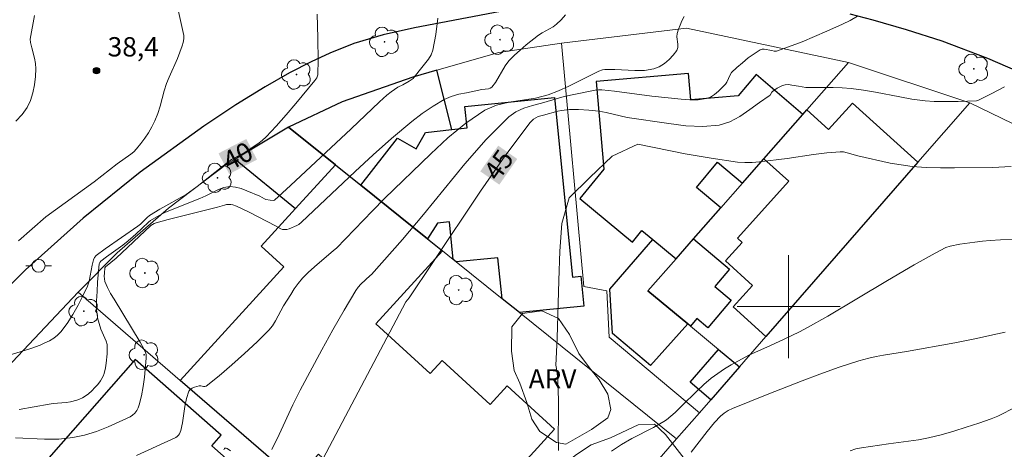
# Model space of a CAD drawing. Units: metres. Extents: x 278307 to 278822, y 1663249 to 1663815.
# Drawn here: x 278640 to 278717, y 1663589 to 1663622 of the extents above; entities that cross this region are included whole.
import ezdxf
from ezdxf.enums import TextEntityAlignment as Align

# ---------------------------------------------------------------- set-up
doc = ezdxf.new("R2010")
doc.units = ezdxf.units.M
doc.header["$MEASUREMENT"] = 0
for name, color, linetype, lineweight, true_color in [('Arvores_Isoladas', 7, 'Continuous', 18, 0x00ff33), ('Curvas_Intermediarias', 7, 'Continuous', 9, 0x783c14), ('Curvas_Mestras', 7, 'Continuous', 20, 0x783c14), ('Pto_Cotado', 7, 'Continuous', 9, 0x783c14), ('Topon_Curvas_Mestras', 7, 'Continuous', 9, 0x783c14), ('Topon_Pto_Cotado', 7, 'Continuous', 9, 0x783c14), ('Topon_Vegetacao', 7, 'Continuous', 9, 0x00ff33), ('Vegetacao', 7, 'Orla8', 9, 0x00ff33)]:
    doc.layers.add(name, color=color, linetype=linetype, lineweight=lineweight, true_color=true_color)
for name, color, linetype, lineweight in [('Edificacoes', 7, 'Continuous', 30), ('Malha_Coordenadas', 7, 'Continuous', 15), ('Muro_Grade', 8, 'Continuous', 20), ('Pavimentacao_Asfaltica_Mfio', 10, 'Continuous', 30), ('Poste', 7, 'Continuous', 9), ('Topon_Curvas_Mestras_Masc', 255, 'Continuous', 9)]:
    doc.layers.add(name, color=color, linetype=linetype, lineweight=lineweight)
doc.styles.add('Arial', font='arial.ttf', dxfattribs={"height": 1.5})
doc.styles.get("Standard").update_dxf_attribs({"font": 'arial.ttf'})
doc.linetypes.add('Orla8', pattern='A,6,-0.5,["V",Standard,S=1,R=0,X=-0.5,Y=-1],-0.5,6,-0.5,["V",Standard,S=1,R=0,X=-0.5,Y=-1],-0.5', length=14)

# ---------------------------------------------------------------- blocks, each defined once
blk = doc.blocks.new('Cotas')
at = {"layer": 'Pto_Cotado'}
blk.add_hatch(color=256, dxfattribs=at).paths.add_polyline_path([(0, 0.24, 1), (0, -0.24, 1)])
at = {"layer": 'Pto_Cotado', "lineweight": -3}
blk.add_lwpolyline([(0, -0.24, -1), (0, 0.24, -1)], format="xyb", close=True, dxfattribs=at)
blk = doc.blocks.new('Poste')
at = {"layer": 'Poste'}
for points in [[(-0.5, 0), (-1, 0)], [(0.5, 0), (1, 0)]]:
    blk.add_lwpolyline(points, dxfattribs=at)
blk.add_lwpolyline([(0, 0.5, 1), (0, -0.5, 1)], format="xyb", close=True, dxfattribs=at)
blk = doc.blocks.new('Arvore')
at = {"layer": 'Arvores_Isoladas'}
blk.add_lwpolyline([(-0.718, 0.493, 0.872324), (-0.722, -0.551, 0.862983), (0.284, -0.827, 0.900105), (0.89, 0.029, 0.863155), (0.262, 0.861, 0.882486)], format="xyb", close=True, dxfattribs=at)
blk.add_circle((0, 0), 0.0286, dxfattribs=at)

msp = doc.modelspace()

# ---------------------------------------------------------------- linework, layer by layer
at = {"layer": 'Curvas_Intermediarias', "flags": 128}
for points, elevation in [([(278639.863, 1663589.801), (278642.114, 1663589.711), (278643.224, 1663589.711), (278644.324, 1663589.821), (278645.245, 1663590.021), (278646.165, 1663590.302), (278647.066, 1663590.652), (278647.936, 1663591.042), (278648.786, 1663591.442), (278648.976, 1663591.572), (278649.146, 1663591.732), (278649.296, 1663591.932), (278649.406, 1663592.142), (278649.487, 1663592.362), (278649.657, 1663593.063), (278649.787, 1663593.793), (278649.887, 1663594.523), (278650.037, 1663595.994), (278650.027, 1663596.244), (278649.997, 1663596.374), (278649.897, 1663596.614), (278649.557, 1663597.234), (278647.536, 1663600.576), (278647.266, 1663601.026), (278647.026, 1663601.486), (278646.825, 1663601.956), (278646.775, 1663602.156), (278646.765, 1663602.366), (278646.775, 1663602.586), (278646.815, 1663603.007), (278646.865, 1663603.087), (278647.706, 1663603.757), (278650.387, 1663606.288), (278650.647, 1663606.448), (278650.797, 1663606.508), (278651.747, 1663606.758), (278655.569, 1663607.718), (278656.109, 1663607.879), (278656.279, 1663607.919), (278656.459, 1663607.929), (278656.609, 1663607.919), (278656.759, 1663607.899), (278657.049, 1663607.798), (278658.04, 1663607.328), (278660.101, 1663606.278), (278660.501, 1663606.048), (278660.641, 1663605.988), (278660.771, 1663605.978), (278660.961, 1663605.998), (278661.161, 1663606.048), (278661.741, 1663606.298), (278661.901, 1663606.388), (278662.111, 1663606.568), (278663.502, 1663607.869), (278666.283, 1663610.5), (278667.684, 1663611.8), (278669.114, 1663613.061), (278670.685, 1663614.381), (278671.505, 1663615.001), (278672.346, 1663615.572), (278673.216, 1663616.092), (278673.756, 1663616.332), (278674.336, 1663616.492), (278674.937, 1663616.612), (278675.547, 1663616.732), (278676.147, 1663616.862), (278676.647, 1663616.922), (278676.797, 1663616.962), (278676.917, 1663617.042), (278677.207, 1663617.412), (278677.948, 1663618.693), (278678.248, 1663619.083), (278678.668, 1663619.523), (278679.118, 1663619.933), (278679.588, 1663620.333), (278680.549, 1663621.094), (278680.819, 1663621.274), (278681.399, 1663621.584), (278681.679, 1663621.744), (278681.939, 1663621.944), (278682.299, 1663622.284), (278682.65, 1663622.654)], 42), ([(278640.103, 1663605.097), (278642.234, 1663606.968), (278645.975, 1663609.679), (278647.776, 1663611.08), (278648.826, 1663611.83), (278649.066, 1663612.03), (278649.276, 1663612.25), (278649.607, 1663612.66), (278649.917, 1663613.081), (278650.207, 1663613.511), (278650.467, 1663613.961), (278650.707, 1663614.431), (278650.927, 1663614.991), (278651.107, 1663615.572), (278651.427, 1663616.752), (278651.617, 1663617.322), (278651.817, 1663617.822), (278652.468, 1663619.263), (278652.658, 1663619.763), (278652.838, 1663620.263), (278652.908, 1663620.524), (278652.958, 1663620.794), (278652.968, 1663621.054), (278652.487, 1663623.157)], 39), ([(278672.706, 1663622.404), (278672.556, 1663621.144), (278672.336, 1663619.923), (278672.195, 1663619.553), (278671.985, 1663619.213), (278671.465, 1663618.583), (278670.885, 1663617.812), (278670.795, 1663617.722), (278670.485, 1663617.502), (278669.985, 1663617.222), (278669.614, 1663617.042), (278669.084, 1663616.682), (278668.744, 1663616.422), (278668.184, 1663615.912), (278665.983, 1663613.821), (278663.622, 1663611.61), (278661.261, 1663609.409), (278660.011, 1663608.279), (278659.911, 1663608.249), (278659.681, 1663608.259), (278659.34, 1663608.329), (278659.22, 1663608.379), (278658.86, 1663608.589), (278657.86, 1663608.999), (278657.42, 1663609.169), (278656.979, 1663609.289), (278656.549, 1663609.319), (278656.079, 1663609.239), (278655.609, 1663609.059), (278654.679, 1663608.609), (278654.208, 1663608.389), (278652.568, 1663607.748), (278651.487, 1663607.298), (278651.027, 1663607.078), (278650.367, 1663606.698), (278650.207, 1663606.568), (278649.226, 1663605.638), (278648.616, 1663605.097), (278648.206, 1663604.777), (278646.956, 1663603.867), (278646.505, 1663603.517), (278646.425, 1663603.427), (278646.385, 1663603.317), (278646.255, 1663601.886), (278646.205, 1663601.166), (278646.175, 1663600.446), (278646.175, 1663599.735), (278646.205, 1663599.425), (278646.255, 1663599.135), (278646.505, 1663598.245), (278646.595, 1663598.005), (278646.825, 1663597.544), (278646.925, 1663597.304), (278646.986, 1663597.064), (278647.006, 1663596.704), (278647.006, 1663596.334), (278646.925, 1663595.594), (278646.865, 1663595.234), (278646.765, 1663594.803), (278646.685, 1663594.603), (278646.585, 1663594.403), (278646.475, 1663594.223), (278646.265, 1663593.953), (278646.045, 1663593.703), (278645.795, 1663593.463), (278645.545, 1663593.233), (278645.275, 1663593.033), (278645.075, 1663592.913), (278644.855, 1663592.803), (278644.625, 1663592.723), (278644.144, 1663592.592), (278643.814, 1663592.542), (278642.804, 1663592.482), (278642.474, 1663592.432), (278640.153, 1663592.002)], 41), ([(278641.343, 1663622.624), (278640.993, 1663620.773)], 38), ([(278649.266, 1663588.441), (278650.817, 1663589.131), (278652.348, 1663589.841), (278652.448, 1663589.901), (278652.538, 1663590.001), (278652.618, 1663590.112), (278652.718, 1663590.362), (278652.858, 1663590.972), (278653.048, 1663592.242), (278653.178, 1663592.853), (278653.358, 1663593.423), (278653.458, 1663593.563), (278653.608, 1663593.663), (278653.788, 1663593.733), (278654.158, 1663593.843), (278654.268, 1663593.853), (278654.488, 1663593.793), (278654.599, 1663593.783), (278654.689, 1663593.813), (278655.699, 1663594.633), (278656.699, 1663595.474), (278657.69, 1663596.354), (278658.66, 1663597.254), (278659.58, 1663598.175), (278659.861, 1663598.515), (278660.091, 1663598.885), (278660.491, 1663599.675), (278660.721, 1663600.055), (278661.271, 1663600.946), (278661.551, 1663601.376), (278661.851, 1663601.806), (278662.182, 1663602.196), (278662.632, 1663602.656), (278663.112, 1663603.097), (278664.592, 1663604.347), (278664.843, 1663604.537), (278667.624, 1663607.438), (278668.564, 1663608.399), (278672.165, 1663611.86), (278673.506, 1663613.101), (278674.897, 1663614.251), (278676.367, 1663615.251), (278677.267, 1663615.652), (278678.258, 1663615.882), (278680.319, 1663616.192), (278681.309, 1663616.452), (278682.109, 1663616.762), (278682.9, 1663617.122), (278684.46, 1663617.912), (278685.251, 1663618.293), (278685.521, 1663618.383), (278685.711, 1663618.413), (278686.481, 1663618.413), (278688.042, 1663618.333), (278688.802, 1663618.353), (278689.522, 1663618.473), (278689.942, 1663618.633), (278690.343, 1663618.883), (278690.703, 1663619.193), (278691.033, 1663619.543), (278691.293, 1663619.893), (278691.373, 1663620.123), (278691.373, 1663620.383), (278691.313, 1663620.944), (278691.343, 1663621.204), (278691.433, 1663621.544), (278691.553, 1663621.874), (278691.693, 1663622.204), (278691.863, 1663622.524)], 43), ([(278705.369, 1663622.564), (278704.788, 1663622.234), (278704.188, 1663621.934), (278702.968, 1663621.384), (278701.047, 1663620.574), (278699.716, 1663620.083), (278699.056, 1663619.853), (278698.976, 1663619.843), (278698.886, 1663619.853), (278698.706, 1663619.903), (278698.096, 1663619.993), (278697.936, 1663619.993), (278697.786, 1663619.943), (278697.315, 1663619.643), (278696.855, 1663619.313), (278696.415, 1663618.943), (278695.975, 1663618.563), (278695.565, 1663618.173), (278695.445, 1663618.013), (278695.205, 1663617.442), (278695.085, 1663617.282), (278694.534, 1663616.732), (278694.234, 1663616.482), (278693.914, 1663616.282), (278693.574, 1663616.162), (278692.954, 1663616.072), (278692.313, 1663616.072), (278691.653, 1663616.122), (278689.372, 1663616.352), (278686.451, 1663616.742), (278685.481, 1663616.832), (278685.221, 1663616.832), (278684.951, 1663616.812), (278684.43, 1663616.722), (278682.53, 1663616.312), (278680.769, 1663615.812), (278680.079, 1663615.632), (278679.408, 1663615.422), (278678.778, 1663615.141), (278678.238, 1663614.751), (278676.487, 1663612.981), (278674.827, 1663611.09), (278671.605, 1663607.148), (278669.975, 1663605.207), (278667.564, 1663602.506), (278667.444, 1663602.406), (278666.733, 1663601.746), (278666.523, 1663601.516), (278666.333, 1663601.256), (278665.433, 1663599.735), (278664.542, 1663598.205), (278663.682, 1663596.644), (278662.011, 1663593.513), (278661.441, 1663592.372), (278660.361, 1663590.061), (278659.811, 1663588.911)], 44), ([(278639.893, 1663614.411), (278640.373, 1663614.921), (278640.763, 1663615.472), (278641.023, 1663616.022), (278641.203, 1663616.612), (278641.333, 1663617.232), (278641.413, 1663617.872), (278641.453, 1663618.483), (278641.433, 1663618.893), (278641.353, 1663619.293), (278641.123, 1663620.103), (278641.023, 1663620.504), (278640.993, 1663620.773)], 38), ([(278717.313, 1663610.89), (278715.853, 1663610.81), (278712.912, 1663610.77), (278711.811, 1663610.77), (278710.701, 1663610.81), (278709.6, 1663610.89), (278708.76, 1663611), (278707.91, 1663611.15), (278705.389, 1663611.71), (278704.558, 1663611.95), (278704.278, 1663612.01), (278703.998, 1663612.02), (278702.978, 1663611.94), (278701.947, 1663611.81), (278699.896, 1663611.5), (278697.726, 1663611.25), (278697.155, 1663611.2), (278696.585, 1663611.19), (278696.015, 1663611.23), (278693.974, 1663611.53), (278691.943, 1663611.88), (278688.262, 1663612.61), (278686.281, 1663611.68), (278684.55, 1663610.029), (278682.92, 1663608.449), (278682.359, 1663606.448), (278682.209, 1663604.307), (278682.129, 1663602.026), (278681.999, 1663597.544), (278681.889, 1663595.424), (278681.919, 1663595.334), (278682.009, 1663594.813), (278682.059, 1663594.283), (278682.109, 1663592.673), (278682.109, 1663591.572), (278682.079, 1663589.921), (278682.099, 1663589.081), (278682.099, 1663588.811)], 46), ([(278686.221, 1663588.771), (278686.991, 1663589.281), (278687.812, 1663589.741), (278689.492, 1663590.612), (278690.303, 1663591.072), (278690.493, 1663591.202), (278690.833, 1663591.482), (278691.163, 1663591.782), (278691.723, 1663592.312), (278692.824, 1663593.413), (278693.394, 1663593.943), (278693.984, 1663594.443), (278694.484, 1663594.803), (278695.004, 1663595.153), (278695.535, 1663595.474), (278696.625, 1663596.084), (278696.955, 1663596.254), (278698.316, 1663596.844), (278699.596, 1663597.434), (278700.857, 1663598.035), (278701.477, 1663598.365), (278703.038, 1663599.265), (278707.679, 1663602.026), (278709.77, 1663603.257), (278711.391, 1663604.157), (278712.241, 1663604.587), (278712.561, 1663604.697), (278713.312, 1663604.837), (278714.492, 1663605.017), (278715.092, 1663605.087), (278715.683, 1663605.147), (278716.483, 1663605.187), (278718.904, 1663605.237)], 47), ([(278716.853, 1663598.005), (278716.253, 1663597.895), (278714.472, 1663597.504), (278712.932, 1663597.194), (278709.16, 1663596.504), (278707.389, 1663596.234), (278706.809, 1663596.124), (278706.229, 1663595.994), (278705.459, 1663595.784), (278703.928, 1663595.294), (278702.417, 1663594.743), (278701.047, 1663594.233), (278698.336, 1663593.173), (278695.625, 1663592.072), (278695.305, 1663591.922), (278694.994, 1663591.732), (278694.694, 1663591.482), (278694.234, 1663590.992), (278693.674, 1663590.292), (278692.433, 1663588.701)], 48), ([(278704.798, 1663588.801), (278705.219, 1663588.941), (278705.659, 1663589.041), (278707.78, 1663589.351), (278709.33, 1663589.541), (278710.1, 1663589.661), (278710.871, 1663589.811), (278711.861, 1663590.051), (278712.842, 1663590.322), (278713.822, 1663590.622), (278714.792, 1663590.942), (278715.753, 1663591.272), (278716.263, 1663591.482), (278716.753, 1663591.732), (278717.733, 1663592.252)], 49), ([(278656.589, 1663588.791), (278656.329, 1663588.971), (278656.239, 1663589.001), (278656.149, 1663588.991), (278656.129, 1663588.971), (278656.079, 1663588.861)], 44)]:
    msp.add_lwpolyline(points, dxfattribs=dict(at, elevation=elevation))
at = {"layer": 'Curvas_Mestras', "flags": 128}
for points, elevation in [([(278638.812, 1663596.054), (278641.063, 1663596.744), (278641.793, 1663597.014), (278642.144, 1663597.174), (278642.504, 1663597.344), (278642.834, 1663597.544), (278643.144, 1663597.775), (278643.404, 1663598.045), (278643.884, 1663598.695), (278644.324, 1663599.385), (278644.735, 1663600.105), (278645.105, 1663600.836), (278645.455, 1663601.576), (278645.595, 1663601.966), (278645.685, 1663602.386), (278645.835, 1663603.227), (278645.935, 1663603.637), (278646.015, 1663603.807), (278646.145, 1663603.957), (278646.835, 1663604.477), (278649.386, 1663606.238), (278649.587, 1663606.408), (278650.117, 1663606.928), (278650.297, 1663607.068), (278651.097, 1663607.558), (278653.128, 1663608.709), (278653.998, 1663609.339), (278655.999, 1663610.92), (278656.679, 1663611.42), (278656.869, 1663611.54), (278657.45, 1663611.84), (278657.64, 1663611.95), (278658.71, 1663612.64), (278659.04, 1663612.901), (278659.35, 1663613.181), (278660.151, 1663614.021), (278660.921, 1663614.891), (278661.671, 1663615.772), (278663.152, 1663617.562), (278663.292, 1663617.772), (278663.382, 1663618.013), (278663.392, 1663618.143), (278663.412, 1663619.053), (278663.392, 1663620.874), (278663.332, 1663622.714)], 40), ([(278716.803, 1663617.072), (278715.763, 1663616.522), (278714.712, 1663616.002), (278714.612, 1663615.972), (278713.192, 1663615.942), (278711.941, 1663615.932), (278711.321, 1663615.942), (278710.621, 1663615.992), (278709.58, 1663616.122), (278708.64, 1663616.292), (278706.759, 1663616.652), (278705.819, 1663616.822), (278704.868, 1663616.952), (278704.168, 1663617.002), (278703.458, 1663617.022), (278701.327, 1663617.032), (278700.777, 1663617.112), (278700.247, 1663617.212), (278699.986, 1663617.242), (278699.726, 1663617.232), (278699.516, 1663617.172), (278699.316, 1663617.082), (278699.116, 1663616.962), (278698.736, 1663616.712), (278698.686, 1663616.652), (278698.556, 1663616.432), (278698.496, 1663616.382), (278697.746, 1663615.852), (278696.985, 1663615.301), (278696.215, 1663614.771), (278695.425, 1663614.351), (278694.594, 1663614.091), (278693.324, 1663613.991), (278692.003, 1663614.041), (278690.673, 1663614.211), (278687.452, 1663614.681), (278685.801, 1663615.071), (278685.251, 1663615.181), (278684.46, 1663615.271), (278683.66, 1663615.321), (278682.96, 1663615.301), (278682.339, 1663615.231), (278682.039, 1663615.171), (278680.929, 1663614.881), (278680.529, 1663614.761), (278680.169, 1663614.571), (278679.889, 1663614.311), (278677.918, 1663611.69), (278676.027, 1663608.979), (278672.336, 1663603.437), (278670.475, 1663600.686), (278670.215, 1663600.376), (278663.042, 1663586.78)], 45)]:
    msp.add_lwpolyline(points, dxfattribs=dict(at, elevation=elevation))
at = {"layer": 'Edificacoes', "flags": 128}
for points in [[(278666.726, 1663609.425), (278669.579, 1663613.082), (278671.017, 1663612.246), (278671.765, 1663613.534), (278673.793, 1663613.761), (278672.626, 1663618.358), (278670.768, 1663617.825), (278665.274, 1663615.904), (278661.103, 1663613.936), (278664.745, 1663611.014)], [(278691.248, 1663603.718), (278692.601, 1663605.256), (278694.736, 1663607.684), (278692.844, 1663609.258), (278694.473, 1663611.215), (278696.418, 1663609.596), (278698.079, 1663611.485), (278701.109, 1663614.929), (278697.488, 1663618.017), (278696.085, 1663616.384), (278692.383, 1663616.061), (278692.204, 1663618.109), (278685.037, 1663617.483), (278685.632, 1663610.669), (278683.757, 1663608.402), (278687.853, 1663605.015), (278688.594, 1663605.912), (278689.439, 1663605.214)], [(278666.726, 1663609.425), (278669.579, 1663613.082), (278671.017, 1663612.246), (278671.765, 1663613.534), (278673.793, 1663613.761), (278675.007, 1663613.896), (278674.824, 1663615.539), (278681.783, 1663616.237), (278683.182, 1663602.284), (278683.846, 1663602.351), (278684.078, 1663600.034), (278679.057, 1663599.53), (278677.708, 1663600.613), (278677.388, 1663603.795), (278674.147, 1663603.47), (278673.915, 1663603.656), (278673.622, 1663606.578), (278672.677, 1663606.483), (278671.903, 1663605.271)], [(278701.109, 1663614.929), (278701.42, 1663615.283), (278703.112, 1663613.754), (278704.969, 1663615.809), (278710.054, 1663611.212), (278698.233, 1663597.672), (278695.69, 1663599.971), (278697.203, 1663601.644), (278695.088, 1663603.555), (278696.384, 1663604.989), (278696.019, 1663605.32), (278700.012, 1663609.738), (278698.079, 1663611.485)], [(278661.103, 1663613.936), (278656.943, 1663611.453), (278661.652, 1663607.628), (278664.745, 1663611.014)], [(278652.673, 1663594.266), (278660.724, 1663603.078), (278658.964, 1663604.685), (278661.652, 1663607.628), (278664.745, 1663611.014), (278666.726, 1663609.425), (278671.903, 1663605.271), (278673.078, 1663604.328), (278667.892, 1663598.652), (278672.12, 1663594.79), (278673.052, 1663595.81), (278676.79, 1663592.395), (278678.116, 1663593.846), (278681.794, 1663590.486), (278672.47, 1663580.28), (278663.436, 1663588.533), (278661.611, 1663586.535)], [(278691.248, 1663603.718), (278689.058, 1663601.228), (278692.158, 1663598.659), (278689.251, 1663595.425), (278686.297, 1663597.916), (278686.086, 1663601.351), (278689.439, 1663605.214)], [(278692.158, 1663598.659), (278689.058, 1663601.228), (278691.248, 1663603.718), (278692.601, 1663605.256), (278695.405, 1663602.914), (278694.268, 1663601.552), (278695.527, 1663600.5), (278693.727, 1663598.346), (278692.866, 1663599.064), (278692.376, 1663598.478)], [(278693.937, 1663592.75), (278692.354, 1663594.127), (278694.552, 1663596.675), (278696.183, 1663595.323)], [(278644.957, 1663581.978), (278645.745, 1663582.875), (278647.762, 1663581.102), (278646.982, 1663580.214), (278651.471, 1663576.305), (278652.337, 1663577.29), (278654.303, 1663575.562), (278661.413, 1663583.652), (278655.124, 1663589.178), (278655.867, 1663590.024), (278649.18, 1663595.901), (278640.418, 1663585.931)]]:
    msp.add_lwpolyline(points, close=True, dxfattribs=at)
at = {"layer": 'Malha_Coordenadas', "flags": 128}
for points in [[(278700, 1663604), (278700, 1663596)], [(278704, 1663600), (278696, 1663600)]]:
    msp.add_lwpolyline(points, dxfattribs=at)
at = {"layer": 'Muro_Grade', "flags": 128}
for points in [[(278704.66, 1663618.966), (278692.057, 1663621.626), (278682.342, 1663620.453)], [(278682.342, 1663620.453), (278677.45, 1663619.742), (278672.626, 1663618.358), (278670.768, 1663617.825), (278665.274, 1663615.904), (278661.103, 1663613.936)], [(278682.342, 1663620.453), (278684.07, 1663601.564), (278685.867, 1663601.217), (278686.047, 1663597.633), (278693.072, 1663591.76)], [(278696.183, 1663595.323), (278694.552, 1663596.675), (278692.376, 1663598.478), (278692.158, 1663598.659), (278689.058, 1663601.228), (278691.248, 1663603.718), (278692.601, 1663605.256), (278694.736, 1663607.684), (278696.418, 1663609.596), (278698.079, 1663611.485), (278701.109, 1663614.929), (278701.42, 1663615.283), (278704.66, 1663618.966)], [(278714.09, 1663615.835), (278704.66, 1663618.966)], [(278696.183, 1663595.323), (278698.233, 1663597.672), (278710.054, 1663611.212), (278714.09, 1663615.835)], [(278733.483, 1663603.733), (278730.359, 1663606.356), (278727.877, 1663608.199), (278725.074, 1663610.076), (278722.427, 1663611.658), (278719.062, 1663613.424), (278714.09, 1663615.835)], [(278644.739, 1663601.128), (278647.783, 1663604.171), (278651.774, 1663607.648), (278656.366, 1663611.108), (278656.943, 1663611.453), (278661.103, 1663613.936)], [(278661.103, 1663613.936), (278664.745, 1663611.014), (278666.726, 1663609.425), (278671.903, 1663605.271), (278673.078, 1663604.328), (278673.915, 1663603.656), (278674.147, 1663603.47), (278677.708, 1663600.613), (278679.057, 1663599.53), (278691.288, 1663589.716)], [(278644.739, 1663601.128), (278634.913, 1663590.725)], [(278644.739, 1663601.128), (278652.673, 1663594.266), (278661.611, 1663586.535), (278676.843, 1663573.36)], [(278693.072, 1663591.76), (278693.937, 1663592.75), (278696.183, 1663595.323)], [(278691.288, 1663589.716), (278693.072, 1663591.76)], [(278687.394, 1663585.255), (278691.288, 1663589.716)]]:
    msp.add_lwpolyline(points, dxfattribs=at)
at = {"layer": 'Pavimentacao_Asfaltica_Mfio', "flags": 128}
for points in [[(278681.688, 1663623.69), (278670.909, 1663621.658), (278668.452, 1663621.115), (278666.19, 1663620.429), (278664.315, 1663619.691), (278662.853, 1663619.003), (278661.172, 1663618.151), (278659.279, 1663617.059), (278657.002, 1663615.665), (278654.503, 1663614.015), (278649.551, 1663610.434), (278645.127, 1663606.868), (278640.65, 1663602.845), (278636.993, 1663599.214)], [(278719.556, 1663617.52), (278715.484, 1663619.269), (278711.932, 1663620.619), (278709.157, 1663621.506), (278706.581, 1663622.258), (278704.778, 1663622.728)]]:
    msp.add_lwpolyline(points, dxfattribs=at)
at = {"layer": 'Topon_Curvas_Mestras_Masc'}
for points in [[(278656.485, 1663610.299, 40), (278658.648, 1663611.418, 40), (278655.656, 1663611.903, 40), (278657.819, 1663613.022, 40)], [(278677.5, 1663609.472, 45), (278678.893, 1663611.47, 45), (278676.019, 1663610.505, 45), (278677.412, 1663612.503, 45)]]:
    msp.add_solid(points, dxfattribs=at)
at = {"layer": 'Vegetacao', "flags": 128}
for points in [[(278682.668, 1663589.325), (278681.934, 1663589.453), (278680.657, 1663590.299), (278680.015, 1663591.251), (278679.628, 1663592.548), (278679.095, 1663594.044), (278678.662, 1663595.033), (278678.437, 1663596.537), (278678.466, 1663598.423), (278679.312, 1663599.455), (278680.816, 1663599.679), (278682.112, 1663599.07), (278682.961, 1663597.845), (278683.694, 1663596.367), (278684.517, 1663595.233), (278685.268, 1663594.316), (278685.936, 1663593.2), (278686.161, 1663591.994), (278685.934, 1663591.351), (278684.673, 1663590.465)], [(278689.559, 1663590.856), (278690.419, 1663590.076), (278691.884, 1663588.206), (278692.734, 1663586.818), (278693.629, 1663585.566), (278694.651, 1663583.498), (278695.454, 1663581.077), (278695.443, 1663579.727), (278694.752, 1663578.513), (278693.128, 1663577.763), (278691.325, 1663577.621), (278689.268, 1663578.294), (278687.529, 1663578.677), (278685.879, 1663579.205), (278684.675, 1663579.906), (278683.316, 1663580.669), (278682.312, 1663581.404), (278681.434, 1663582.249), (278680.484, 1663583.7), (278680.234, 1663585.758), (278681.078, 1663586.826), (278682.394, 1663587.622), (278683.491, 1663588.509), (278684.653, 1663589.25), (278686.14, 1663589.801), (278688.299, 1663590.804)]]:
    msp.add_lwpolyline(points, close=True, dxfattribs=at)

# ---------------------------------------------------------------- block references
at = {"layer": 'Arvores_Isoladas'}
for p in [(278677.548, 1663620.734), (278668.575, 1663620.563), (278714.412, 1663618.463), (278661.728, 1663618.026), (278655.571, 1663610.004), (278649.922, 1663602.608), (278674.338, 1663601.284), (278645.186, 1663599.641), (278649.876, 1663596.263)]:
    msp.add_blockref('Arvore', p, dxfattribs=at)
at = {"layer": 'Poste'}
msp.add_blockref('Poste', (278641.661, 1663603.168), dxfattribs=at)
at = {"layer": 'Pto_Cotado'}
msp.add_blockref('Cotas', (278646.165, 1663618.333, 38.43), dxfattribs=at)

# ---------------------------------------------------------------- texts
at = {"layer": 'Topon_Curvas_Mestras', "style": 'Arial'}
for s, rotation, p in [('40', 27.34988, (278657.151, 1663611.686, 40)), ('45', 55.10743, (278677.443, 1663611.01, 45))]:
    msp.add_text(s, height=1.5, rotation=rotation, dxfattribs=at).set_placement(p, align=Align.MIDDLE_CENTER)
at = {"layer": 'Topon_Pto_Cotado', "style": 'Arial'}
msp.add_text('38,4', height=1.5, dxfattribs=at).set_placement((278649.022, 1663620.181, 38.43), align=Align.MIDDLE_CENTER)
at = {"layer": 'Topon_Vegetacao', "style": 'Arial'}
msp.add_text('ARV', height=1.5, dxfattribs=at).set_placement((278679.778, 1663593.638))

doc.saveas('drawing.dxf')
